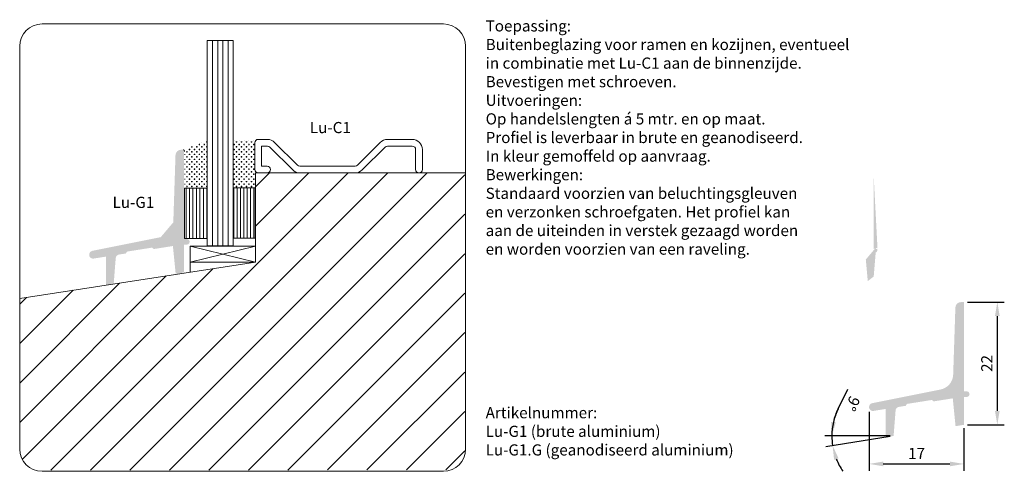
# Model space of a CAD drawing. Units: millimetres. Extents: x 226 to 402, y 165 to 246.
import ezdxf

# ---------------------------------------------------------------- set-up
doc = ezdxf.new("R2010")
doc.units = ezdxf.units.MM
doc.layers.get('0').update_dxf_attribs({"lineweight": 35})
doc.layers.add('AFBEELDINGEN', color=150, linetype='Continuous')
doc.styles.add('Luvema', font='TAHOMA.TTF')
doc.dimstyles.new('ISO-25', dxfattribs={"dimtxt": 2.5, "dimasz": 2.5, "dimexe": 1.25, "dimexo": 0.625, "dimtad": 1, "dimtxsty": 'Standard', "dimcen": 2.5, "dimadec": 0, "dimazin": 0, "dimtfac": 1, "dimtmove": 0, "dimatfit": 3, "dimfxl": 0, "dimarcsym": 0})

# ---------------------------------------------------------------- blocks, each defined once
blk = doc.blocks.new('*D5')
at = {"layer": 'AFBEELDINGEN', "color": 0, "lineweight": -2}
for p, q in [((372.251128299819, 176.1380624047341), (373.975416495821, 179.654752324944)), ((381.5598824049005, 171.2673870440932), (369.8712957762806, 171.2673870440932)), ((381.5675771895574, 171.1696155190459), (370.022896412216, 169.3411180145254))]:
    blk.add_line(p, q, dxfattribs=at)
for start, end in [(153.8805627682844, 180), (154.0507369518259, 167.025368475913), (180, 188.9999985517885), (201.9746300758755, 214.9492615999626)]:
    blk.add_arc((382.1848824049014, 171.2673870440932), 11.0635866286208, start, end, dxfattribs=at)
at = {"layer": 'AFBEELDINGEN', "color": 0, "lineweight": 40}
for points in [[(371.8177526123529, 173.7043029200723), (370.9897552019774, 173.7984556303672), (371.1212957762806, 171.2673870440932)], [(371.523532047914, 167.0161766466139), (372.3266067129422, 167.2386974924558), (371.2575068429024, 169.5366610646196)]]:
    blk.add_solid(points, dxfattribs=at)
at = {"layer": 'Defpoints', "color": 0, "lineweight": 40}
for p in [(393.2848824049007, 173.025454044093), (382.1848824049006, 171.2673870440932), (382.1848824049007, 171.2673870440931), (393.2778048971237, 171.2673870440932), (371.1819032419472, 170.1109275209828)]:
    blk.add_point(p, dxfattribs=at)
at = {"layer": 'AFBEELDINGEN', "color": 0, "lineweight": 0, "insert": (374.5723245987581, 177.1810111984127), "char_height": 2, "attachment_point": 5, "rotation": 243.88056276828445}
blk.add_mtext('9°', dxfattribs=at)
blk = doc.blocks.new('*D6')
at = {"layer": 'AFBEELDINGEN', "color": 0, "lineweight": -2}
for p, q in [((377.8206843922569, 175.6064150440931), (377.8206843922569, 165.0041122278561)), ((394.7848824049008, 172.6380310440932), (394.7848824049008, 165.0041122278561)), ((380.3206843922569, 166.2541122278561), (392.2848824049008, 166.2541122278561))]:
    blk.add_line(p, q, dxfattribs=at)
at = {"layer": 'AFBEELDINGEN', "color": 0, "lineweight": 40}
for points in [[(380.3206843922569, 166.6707788945227), (380.3206843922569, 165.8374455611894), (377.8206843922569, 166.2541122278561)], [(392.2848824049008, 166.6707788945227), (392.2848824049008, 165.8374455611894), (394.7848824049008, 166.2541122278561)]]:
    blk.add_solid(points, dxfattribs=at)
at = {"layer": 'Defpoints', "color": 0, "lineweight": 40}
for p in [(377.8206843922569, 176.2314150440931), (394.7848824049008, 173.2630310440932), (394.7848824049008, 166.2541122278561)]:
    blk.add_point(p, dxfattribs=at)
at = {"layer": 'AFBEELDINGEN', "color": 0, "lineweight": 0, "insert": (386.3027833985788, 167.8791122278561), "char_height": 2, "attachment_point": 5}
blk.add_mtext('{17}', dxfattribs=at)
blk = doc.blocks.new('*D4')
at = {"layer": 'AFBEELDINGEN', "color": 0, "lineweight": -2}
for p, q in [((395.4098824049008, 195.2630310440931), (402.0176231269668, 195.2630310440931)), ((400.7676231269668, 192.7630310440931), (400.7676231269668, 175.7630310440932)), ((395.4098824049008, 173.2630310440932), (402.0176231269668, 173.2630310440932))]:
    blk.add_line(p, q, dxfattribs=at)
at = {"layer": 'AFBEELDINGEN', "color": 0, "lineweight": 40}
for points in [[(400.3509564603002, 192.7630310440931), (401.1842897936335, 192.7630310440931), (400.7676231269668, 195.2630310440931)], [(400.3509564603002, 175.7630310440932), (401.1842897936335, 175.7630310440932), (400.7676231269668, 173.2630310440932)]]:
    blk.add_solid(points, dxfattribs=at)
at = {"layer": 'Defpoints', "color": 0, "lineweight": 40}
for p in [(394.7848824049008, 195.2630310440931), (394.7848824049008, 173.2630310440932), (400.7676231269668, 173.2630310440932)]:
    blk.add_point(p, dxfattribs=at)
at = {"layer": 'AFBEELDINGEN', "color": 0, "lineweight": 0, "insert": (399.1426231269668, 184.2630310440931), "char_height": 2, "attachment_point": 5, "rotation": 90}
blk.add_mtext('{22}', dxfattribs=at)

msp = doc.modelspace()

# ---------------------------------------------------------------- hatches: boundary and pattern name
at = {"lineweight": 0}
h = msp.add_hatch(dxfattribs=at)
h.set_pattern_fill('CROSS', color=256, scale=0.07, style=0)
h.set_pattern_definition([(0, (-30.77728945550297, -75.63081306306873), (0.4445, 0.4445), [0.22225, -0.6667500000000001]), (90, (-30.66616445550295, -75.74193806306872), (-0.4445, 0.4445), [0.22225, -0.6667500000000001])])
h.paths.add_polyline_path([(267.7622917151313, 224.2988258053846), (263.9538943623727, 224.2988258053859), (263.9538943623725, 215.8850089486061), (267.7622917151313, 215.8850089486061)])
h.paths.add_polyline_path([(259.2014851262149, 215.6979225323207), (259.2014851262149, 224.2988258053859), (255.1594024763447, 222.5594720123095), (255.1594024763447, 215.6979225323207)])
h = msp.add_hatch(color=256, dxfattribs=at)
edge = h.paths.add_edge_path()
edge.add_arc((254.5401179438137, 221.5676667943729), 1, 90, 178.119598)
edge.add_line((253.5406564456225, 221.6004801092552), (253.1452079438137, 209.555496794373))
edge.add_arc((250.3467149438137, 209.6473737943729), 2.8, 281.33755500000046, 358.1196043012158, ccw=False)
edge.add_line((250.8971637356309, 206.9020129569625), (238.6347979438137, 204.4433917943729))
edge.add_arc((238.7724099438137, 203.757050794373), 0.7, 101.3375263911105, 180)
edge.add_arc((238.7724099438137, 203.757050794373), 0.7, 180, 279.0000000000001)
edge.add_line((238.8819140693419, 203.0656689559564), (241.0724099438137, 203.4126097943729))
edge.add_line((241.0724099438137, 203.4126097943729), (241.0724099438137, 198.350283794373))
edge.add_line((241.0724099438137, 198.350283794373), (242.4724099438137, 198.572022794373))
edge.add_line((242.4724099438137, 198.572022794373), (242.8294469438137, 203.1471657943729))
edge.add_arc((243.5273249438137, 203.0927047943729), 0.7, 99.00000000000011, 175.5377957395738, ccw=False)
edge.add_line((243.4178208182855, 203.7840866327895), (244.6276749438136, 203.975708794373))
edge.add_line((244.6276749438136, 203.975708794373), (244.8770509438136, 204.318944794373))
edge.add_line((244.8770509438136, 204.318944794373), (249.3216479438137, 205.022900794373))
edge.add_line((249.3216479438137, 205.022900794373), (249.6648849438137, 204.773523794373))
edge.add_line((249.6648849438137, 204.773523794373), (253.0724099438137, 205.313222794373))
edge.add_line((253.0724099438137, 205.313222794373), (253.5724099438137, 200.330089794373))
edge.add_line((253.5724099438137, 200.330089794373), (255.0724099438137, 200.5676667943729))
edge.add_line((255.0724099438137, 200.5676667943729), (255.0724099438137, 205.5676667943729))
edge.add_line((255.0724099438137, 205.5676667943729), (255.5724099438137, 205.5676667943729))
edge.add_arc((255.5724099438137, 206.0676667943729), 0.5, 270, 360)
edge.add_arc((255.5724099438137, 206.0676667943729), 0.5, 0, 90)
edge.add_line((255.5724099438137, 206.5676667943729), (255.0724099438137, 206.5676667943729))
edge.add_line((255.0724099438137, 206.5676667943729), (255.0724099438137, 222.5676667943729))
edge.add_line((255.0724099438137, 222.5676667943729), (254.5401179438137, 222.5676667943729))
at = {"layer": 'AFBEELDINGEN', "lineweight": 0}
h = msp.add_hatch(color=7, dxfattribs=at)
edge = h.paths.add_edge_path()
edge.add_line((382.5419194049007, 175.8425300440931), (382.1848824049007, 171.2673870440931))
edge.add_line((382.1848824049007, 171.2673870440931), (380.7848824049007, 171.0456480440931))
edge.add_line((380.7848824049008, 171.0456480440931), (380.7848824049008, 176.1079740440931))
edge.add_line((380.7848824049008, 176.1079740440931), (378.5943865304289, 175.7610332056765))
edge.add_arc((378.4848824049007, 176.4524150440931), 0.7, 180, 279.0000000000001, ccw=False)
edge.add_arc((378.4848824049007, 176.4524150440931), 0.7, 461.3375263911123, 540, ccw=False)
edge.add_line((378.3472704049007, 177.1387560440932), (390.6096361967179, 179.5973772066827))
edge.add_arc((390.0591874049007, 182.3427380440931), 2.8, 281.3375549999998, 358.1196043012152)
edge.add_line((392.8576804049007, 182.2508610440931), (393.2531289067095, 194.2958443589754))
edge.add_arc((394.2525904049007, 194.2630310440931), 1, 450, 538.119598, ccw=False)
edge.add_line((394.2525904049007, 195.2630310440931), (394.7848824049007, 195.2630310440931))
edge.add_line((394.7848824049008, 195.2630310440931), (394.7848824049008, 179.2630310440931))
edge.add_line((394.7848824049008, 179.2630310440932), (395.2848824049008, 179.2630310440932))
edge.add_arc((395.2848824049008, 178.7630310440932), 0.5, 360, 450, ccw=False)
edge.add_arc((395.2848824049008, 178.7630310440932), 0.5, 269.9999999999992, 360, ccw=False)
edge.add_line((395.2848824049008, 178.2630310440932), (394.7848824049008, 178.2630310440932))
edge.add_line((394.7848824049008, 178.2630310440932), (394.7848824049008, 173.2630310440932))
edge.add_line((394.7848824049008, 173.2630310440932), (393.2848824049008, 173.0254540440932))
edge.add_line((393.2848824049008, 173.0254540440931), (392.7848824049008, 178.0085870440931))
edge.add_line((392.7848824049008, 178.0085870440931), (389.3773574049007, 177.4688880440931))
edge.add_line((389.3773574049007, 177.4688880440931), (389.0341204049007, 177.7182650440931))
edge.add_line((389.0341204049008, 177.7182650440931), (384.5895234049007, 177.0143090440931))
edge.add_line((384.5895234049007, 177.0143090440931), (384.3401474049007, 176.6710730440931))
edge.add_line((384.3401474049007, 176.6710730440931), (383.1302932793726, 176.4794508825097))
edge.add_arc((383.2397974049008, 175.7880690440932), 0.7, 459.0000000000001, 535.537795739574)
edge = h.paths.add_edge_path()
edge.add_line((378.6210694964759, 204.7375453432253), (378.6210694964759, 217.801490638069))
edge.add_ellipse((378.9746228870692, 204.5334211979934), major_axis=(0.25, 0.4330127018922194), ratio=0.5773502691896258, start_angle=314.9999999999991, end_angle=404.9999999999991)
edge.add_line((377.2068559341029, 202.8967995253323), (377.5604093246961, 199.0322126137561))
edge.add_line((377.5604093246961, 199.0322126137561), (378.6210694964759, 199.838565857659))
edge.add_line((378.6210694964759, 203.9210487622976), (378.9746228870691, 204.1251729075296))
edge.add_line((378.6210694964759, 199.8385658576589), (378.6210694964759, 203.9210487622976))
edge.add_ellipse((378.9746228870692, 204.5334211979934), major_axis=(0.25, 0.4330127018922194), ratio=0.5773502691896258, start_angle=224.9999999999991, end_angle=314.9999999999991)
edge.add_line((378.6210694964759, 204.7375453432253), (378.9746228870691, 204.9416694884573))
h.paths.add_polyline_path([(401.5815051168548, 186.1382771070852), (397.3678732270909, 186.1382771070852), (397.3678732270909, 182.387784981101), (401.5815051168548, 182.387784981101)], flags=9)

# ---------------------------------------------------------------- linework, layer by layer
at = {"color": 0, "lineweight": 0}
for p, q in [((255.4208050345563, 206.6589313198146), (255.4208050345563, 215.6589313198146)), ((256.0458050345563, 206.6589313198146), (256.0458050345563, 215.6589313198146)), ((256.6708050345563, 206.6589313198146), (256.6708050345563, 215.6589313198146)), ((257.2958050345563, 206.6589313198146), (257.2958050345563, 215.6589313198146)), ((257.9208050345563, 206.6589313198146), (257.9208050345563, 215.6589313198146)), ((258.5458050345563, 206.6589313198146), (258.5458050345563, 215.6589313198146)), ((259.1708050345563, 206.6589313198146), (259.1708050345563, 215.6589313198146)), ((264.0089868650408, 206.7363360656468), (264.0089868650408, 215.7233804983065)), ((264.6042286981122, 206.7363360656468), (264.6042286981122, 215.7233804983065)), ((265.1994705311839, 206.7363360656468), (265.1994705311839, 215.7233804983065)), ((265.7947123642555, 206.7363360656468), (265.7947123642555, 215.7233804983065)), ((266.3899541973272, 206.7363360656468), (266.3899541973272, 215.7233804983065)), ((266.9851960303989, 206.7363360656468), (266.9851960303989, 215.7233804983065)), ((267.5804378634703, 206.7363360656468), (267.5804378634703, 215.7233804983065))]:
    msp.add_line(p, q, dxfattribs=at)
at = {"layer": 'AFBEELDINGEN', "color": 7, "lineweight": 0}
for p, q in [((259.2327013375507, 206.1464050341698), (259.2327013375507, 242.1464050044835)), ((263.845077930155, 242.1464050044834), (259.2338919856461, 242.1464050044834)), ((260.1702013375507, 206.1464050281358), (260.1702013375507, 242.1464050044835)), ((261.1077013375507, 206.1464050221022), (261.1077013375507, 242.1464050044835)), ((262.0452013375507, 206.1464050160682), (262.0452013375507, 242.1464050044835)), ((262.9827013375507, 206.1464050100337), (262.9827013375507, 242.1464050044835)), ((263.845077930155, 206.1464050044834), (263.845077930155, 242.1464050044834)), ((268.3614027505375, 224.4249254933666), (270.0158187505373, 224.4249254933666)), ((295.9614027505374, 224.4249254933666), (291.5069867505374, 224.4249254933666)), ((268.9614027505374, 219.6249254933664), (268.9614027505374, 223.2249254933664)), ((268.9614027505374, 223.2249254933664), (270.0158187505373, 223.2249254933664)), ((270.4400827505373, 223.0491894933667), (274.5371387505374, 218.9521334933666)), ((275.3856667505374, 219.8006614933666), (271.2886107505375, 223.8977174933667)), ((286.1371387505375, 219.8006614933666), (290.2341947505374, 223.8977174933667)), ((291.0827227505374, 223.0491894933667), (286.9856667505375, 218.9521334933666)), ((295.9614027505374, 223.2249254933664), (291.5069867505374, 223.2249254933664)), ((296.5614027505375, 222.6249254933664), (296.5614027505375, 219.0249254933665)), ((297.7614027505373, 222.6249254933664), (297.7614027505373, 219.0249254933665)), ((268.9614027505374, 219.6249254933664), (269.9614027505374, 219.6249254933664)), ((275.8099307505374, 219.6249254933664), (285.7128747505375, 219.6249254933664)), ((231.2089968464889, 165.1218875904183), (284.4980434655888, 218.4109342095181)), ((238.2872864156128, 165.1291093476767), (291.5691112774543, 218.4109342095181)), ((245.3655759847368, 165.1363311049354), (298.6401790893196, 218.4109342095181)), ((252.4438655538607, 165.1435528621938), (305.3705369234849, 218.070224231818)), ((267.8705369234849, 208.8544954792806), (277.4269756537226, 218.4109342095176)), ((267.8705369234849, 218.4109342095185), (267.8705369234849, 202.4109342095185)), ((267.8705369234849, 218.4109342095185), (305.3705369234849, 218.4109342095185)), ((267.8752631908937, 215.9302895585543), (270.3559078418573, 218.4109342095176)), ((269.9614027505374, 218.4249254933666), (268.3614027505375, 218.4249254933666)), ((275.8099307505374, 218.4249254933666), (285.7128747505375, 218.4249254933666)), ((255.1813410073441, 215.6589313198152), (255.1652421200213, 206.6736705968183)), ((259.1813410073441, 206.6589313198152), (259.1813410073441, 215.6589313198152)), ((267.8085002738908, 215.7233804983072), (267.8238326438116, 206.751054125351)), ((259.5221551229845, 165.1507746194521), (305.3705369234849, 210.9991564199527)), ((255.1813410073441, 206.6589313198152), (259.1813410073441, 206.6589313198152)), ((260.160816899258, 205.3230096273556), (260.160816899258, 206.6126293494263)), ((264.0089868650407, 206.7363360656474), (267.8156657573168, 206.7161691426886)), ((256.1457860532703, 205.2789944681813), (256.1457860532703, 202.3961069506186)), ((256.1457860532703, 202.3961069506186), (256.1457860532703, 205.2789944681813)), ((256.1457860532703, 202.3961069506186), (267.8450993586896, 205.2789944681813)), ((267.8618841090019, 202.3961069506186), (256.1457860532703, 205.2789944681813)), ((256.1457860532703, 205.2789944681813), (267.8450993586896, 205.2789944681813)), ((259.2327013375507, 206.1464050341697), (259.2327013375507, 205.3230096273556)), ((259.2327013375507, 205.3230096273556), (263.847803193504, 205.3230096273556)), ((261.1077013375507, 205.3230096273556), (260.160816899258, 205.3230096273556)), ((261.1077013375507, 206.1464050221021), (261.1077013375507, 205.3230096273556)), ((262.0355557313685, 205.3230096273556), (262.0355557313685, 206.2174234366813)), ((262.9827013375507, 205.3230096273556), (262.0355557313685, 205.3230096273556)), ((262.9827013375507, 206.1464050100336), (262.9827013375507, 205.3230096273556)), ((263.847803193504, 205.3230096273556), (263.847803193504, 206.2174234366813)), ((267.8450993586896, 205.2789944681813), (267.8618841090019, 202.3961069506186)), ((266.6004446921086, 165.1579963767109), (305.3705369234849, 203.928088608087)), ((267.8705369234849, 202.4109342095185), (225.6273589654098, 195.9042238135876)), ((226.0859536078895, 167.0699121636858), (260.2537654860462, 201.2377240418419)), ((267.8618841090019, 202.3961069506186), (256.1457860532703, 202.3961069506186)), ((256.1457860532703, 202.3961069506186), (256.1457860532703, 200.608485310238)), ((225.6273589654098, 173.6823853330707), (251.8952343746328, 199.9502607422924)), ((225.6273589654098, 180.7534531449356), (243.536703263218, 198.6627974427429)), ((225.6273589654095, 187.8245209568013), (235.1781721518021, 197.3753341431939)), ((225.6273589654098, 194.8955887686657), (226.8196410403887, 196.0878708436445)), ((273.6787342612315, 165.1652181339692), (305.3705369234849, 196.8570207962221)), ((280.7570238303563, 165.1724398912275), (305.3705369234849, 189.7859529843559)), ((287.8353133994804, 165.1796616484858), (305.3705369234849, 182.7148851724906)), ((294.9136029686033, 165.1868834057441), (305.3705369234849, 175.6438173606257)), ((301.9918925377281, 165.1941051630029), (305.3705369234849, 168.5727495487595))]:
    msp.add_line(p, q, dxfattribs=at)
at = {"layer": 'AFBEELDINGEN', "color": 7, "lineweight": 5}
for p, q in [((267.7614027505373, 219.0249254933665), (267.7614027505373, 223.8249254933667)), ((259.1813410073441, 215.6589313198152), (255.1813410073441, 215.6589313198152)), ((263.9989525422325, 215.7233804983072), (267.8085002738908, 215.7233804983072))]:
    msp.add_line(p, q, dxfattribs=at)
at = {"layer": 'AFBEELDINGEN', "color": 7, "lineweight": 0}
msp.add_lwpolyline([(225.6273589654098, 241.1235528216831), (225.6273589654098, 168.9296024856822, 0.4142135623730951), (229.6273589654098, 164.9296024856822), (301.5213018951592, 164.9296024856822, 0.4142135623730951), (305.5213018951592, 168.9296024856822), (305.5213018951592, 241.1235528216831, 0.4142135623730951), (301.5213018951592, 245.1235528216831), (229.6273589654098, 245.1235528216831, 0.4142135623730951)], format="xyb", close=True, dxfattribs=at)
for centre, radius, start, end in [((268.3614027505375, 223.8249254933667), 0.6, 90, 180), ((270.0158187505373, 222.6249254933664), 1.8, 45, 90), ((291.5069867505374, 222.6249254933664), 1.8, 90, 135), ((295.9614027505374, 222.6249254933664), 1.8, 0, 90), ((270.0158187505373, 222.6249254933664), 0.6, 45, 90), ((291.5069867505374, 222.6249254933664), 0.6, 90, 135), ((295.9614027505374, 222.6249254933664), 0.6, 0, 90), ((268.3614027505375, 219.0249254933665), 0.6, 180, 270), ((269.9614027505374, 219.0249254933665), 0.6, 0, 90), ((269.9614027505374, 219.0249254933665), 0.6, 270, 0), ((275.8099307505374, 220.2249254933664), 1.8, 225, 270), ((275.8099307505374, 220.2249254933664), 0.6, 225, 270), ((285.7128747505375, 220.2249254933664), 0.6, 270, 315), ((285.7128747505375, 220.2249254933664), 1.8, 270, 315), ((297.1614027505374, 219.0249254933665), 0.6, 180, 270), ((297.1614027505374, 219.0249254933665), 0.6, 270, 0)]:
    msp.add_arc(centre, radius, start, end, dxfattribs=at)
at = {"layer": 'AFBEELDINGEN', "color": 7, "lineweight": 5, "extrusion": (0, 0, -1)}
msp.add_ellipse((254.9417963682458, 222.2692083936844), major_axis=(-4.854507572559484e-14, 0.2758095587648484), ratio=0.7327669620973081, start_param=6.139837733068564, end_param=7.853981633974483, dxfattribs=at)

# ---------------------------------------------------------------- texts
at = {"color": 253, "lineweight": 0, "char_height": 2, "width": 92.913246904618, "attachment_point": 1, "style": 'Luvema'}
for s, insert in [('\\pt98.9,131.1;{\\C7;\\P\\fTahoma|b1|i0|c0|p34;Toepassing\\fTahoma|b0|i0|c0|p34;:\\PBuitenbeglazing voor ramen en kozijnen, eventueel \\Pin combinatie met Lu-C1 aan de binnenzijde.\\PBevestigen met schroeven.\\P\\fTahoma|b1|i0|c0|p34;Uitvoeringen:\\P\\fTahoma|b0|i0|c0|p34;Op handelslengten á 5 mtr. en op maat.\\PProfiel is leverbaar in brute en geanodiseerd.\\PIn kleur gemoffeld op aanvraag.\\P\\fTahoma|b1|i0|c0|p34;Bewerkingen:\\P\\fTahoma|b0|i0|c0|p34;Standaard voorzien van beluchtingsgleuven\\Pen verzonken schroefgaten. Het profiel kan\\Paan de uiteinden in verstek gezaagd worden\\Pen worden voorzien van een raveling.}', (309.1031120607918, 249.1024972583189)), ('\\pt98.9,131.1;{\\C7;\\P\\fTahoma|b1|i0|c0|p34;Artikelnummer:\\fTahoma|b0|i0|c0|p34;\\PLu-G1 (brute aluminium)\\PLu-G1.G (geanodiseerd aluminium)\\fTahoma|b1|i0|c0|p34;}', (309.1031120607918, 179.7673636851953))]:
    msp.add_mtext(s, dxfattribs=dict(at, insert=insert))
at = {"lineweight": 0, "char_height": 2, "width": 9.096890502209419, "attachment_point": 1, "style": 'Luvema'}
for s, insert in [('Lu-C1', (277.6130599016203, 227.5443343408261)), ('Lu-G1', (242.2649126282126, 214.1380303143082))]:
    msp.add_mtext(s, dxfattribs=dict(at, insert=insert))

# ---------------------------------------------------------------- dimensions: what is measured, and where the dimension line sits
at = {"layer": 'AFBEELDINGEN', "color": 7, "lineweight": 0}
for base, p1, angle, text, picture, middle in [((400.7676231269668, 173.2630310440932), (394.7848824049008, 195.2630310440931), 90, '{22}', '*D4', (400.7676231269668, 184.2630310440931)), ((394.7848824049008, 166.2541122278561), (377.8206843922569, 176.2314150440931), 180, '{17}', '*D6', (386.3027833985788, 166.2541122278561))]:
    dim = msp.add_linear_dim(base=base, p1=p1, p2=(394.7848824049008, 173.2630310440932), angle=angle, text=text, dimstyle='ISO-25', override={"dimtxt": 2}, dxfattribs=at)
    dim.commit()
    dim.dimension.update_dxf_attribs({"geometry": picture, "text_midpoint": middle, "dimtype": 160})
dim = msp.add_angular_dim_2l(base=(371.1819032419472, 170.1109275209828), line1=((382.1848824049007, 171.2673870440931), (393.2848824049008, 173.0254540440931)), line2=((382.1848824049006, 171.2673870440932), (393.2778048971238, 171.2673870440932)), dimstyle='ISO-25', override={"dimtxt": 2, "dimadec": 4, "dimazin": 2}, dxfattribs=at)
dim.commit()
dim.dimension.update_dxf_attribs({"geometry": '*D5', "text_midpoint": (374.5723245987581, 177.1810111984126)})

doc.saveas('drawing.dxf')
